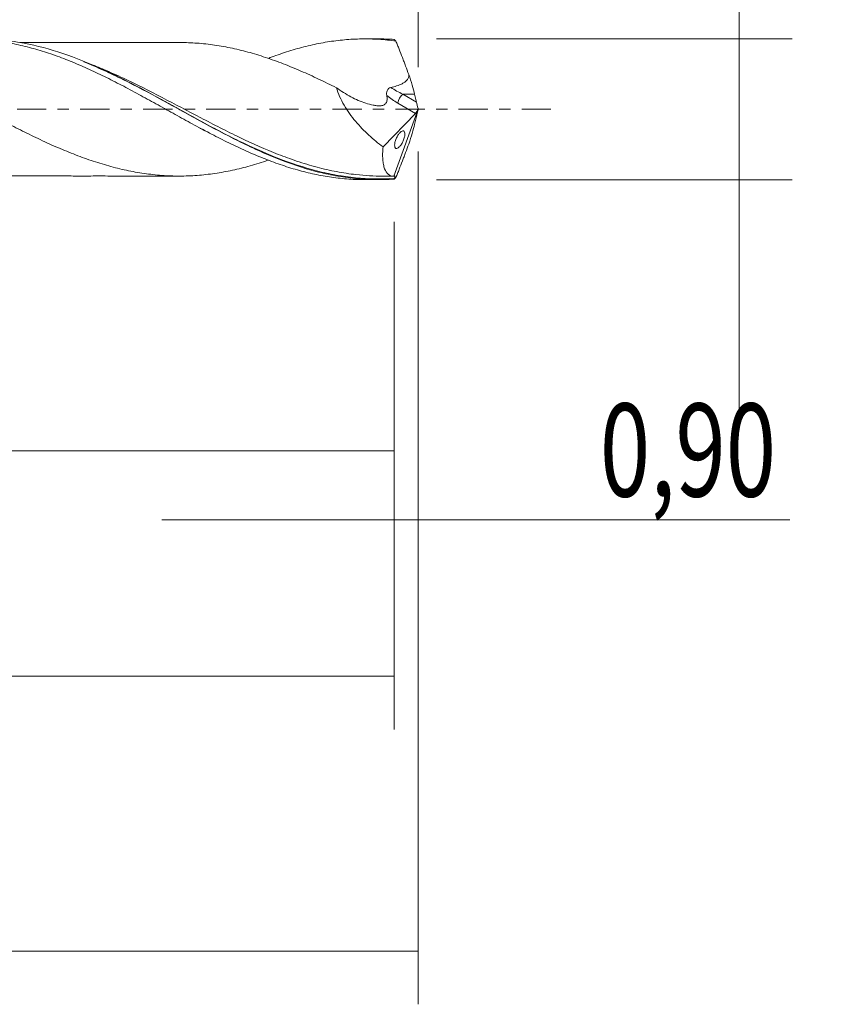
# Model space of a CAD drawing. Units: millimetres. Extents: x -51 to 73, y -34 to 39.
# Drawn here: x 42 to 73, y -34 to 3 of the extents above; entities that cross this region are included whole.
import ezdxf

# ---------------------------------------------------------------- set-up
doc = ezdxf.new("R2010")
doc.units = ezdxf.units.MM
doc.linetypes.add('CENTER', pattern=[47.5, 22, -8.5, 8.5, -8.5])
for name, color, linetype in [('1', 4, 'CONTINUOUS'), ('2', 7, 'CONTINUOUS'), ('SK2', 7, 'CONTINUOUS'), ('SK4', 2, 'CENTER')]:
    doc.layers.add(name, color=color, linetype=linetype)
doc.styles.add('iso_b_vert', font='simplex.shx')
doc.dimstyles.get("Standard").update_dxf_attribs({"dimtxt": 0.18, "dimasz": 0.18, "dimexe": 0.18, "dimexo": 0.0625, "dimgap": 0.09, "dimtad": 1, "dimzin": 0, "dimdsep": 52, "dimtxsty": 'Standard', "dimcen": 0.09, "dimadec": 0, "dimazin": 0, "dimtfac": 1, "dimtdec": 4, "dimtofl": 0, "dimtmove": 0, "dimatfit": 3, "dimfxl": 1, "dimtolj": 1, "dimtzin": 0, "dimarcsym": 0})

# ---------------------------------------------------------------- blocks, each defined once
blk = doc.blocks.new('DimnDraft3D1')
at = {"layer": 'SK2', "lineweight": 13}
for p, q in [((0, -1.5875), (0, -14.863398)), ((56.1, -4.2375), (56.1, -14.863398)), ((0, -12.863398), (56.1, -12.863398))]:
    blk.add_line(p, q, dxfattribs=at)
for points in [[(0, -12.863398), (3.499998, -12.402615), (3.500002, -13.324182), (0, -12.863398)], [(56.1, -12.863398), (52.600002, -13.324182), (52.599998, -12.402615), (56.1, -12.863398)]]:
    blk.add_solid(points, dxfattribs=at)
at = {"layer": 'SK2', "lineweight": 13, "insert": (22.838875, -11.988398), "char_height": 3.5, "attachment_point": 7, "line_spacing_factor": 1.084337, "style": 'iso_b_vert'}
blk.add_mtext('\\W0.6713;56,10', dxfattribs=at)
blk = doc.blocks.new('DimnDraft3D2')
at = {"layer": 'SK2', "lineweight": 13}
for p, q in [((57, -1.5875), (57, -33.692985)), ((-36, -4.5875), (-36, -33.692985)), ((-36, -31.692985), (57, -31.692985))]:
    blk.add_line(p, q, dxfattribs=at)
for points in [[(-36, -31.692985), (-32.500002, -31.232202), (-32.499998, -32.153769), (-36, -31.692985)], [(57, -31.692985), (53.500002, -32.153769), (53.499998, -31.232202), (57, -31.692985)]]:
    blk.add_solid(points, dxfattribs=at)
at = {"layer": 'SK2', "lineweight": 13, "insert": (6.492616, -30.817985), "char_height": 3.5, "attachment_point": 7, "line_spacing_factor": 1.084337, "style": 'iso_b_vert'}
blk.add_mtext('\\W0.7317;93,00', dxfattribs=at)
blk = doc.blocks.new('DimnDraft3D3')
at = {"layer": 'SK2', "lineweight": 13}
for p, q in [((13.7, 4.2375), (13.7, 16.259119)), ((57, 1.5875), (57, 16.259119)), ((13.7, 14.259119), (57, 14.259119))]:
    blk.add_line(p, q, dxfattribs=at)
for points in [[(13.7, 14.259119), (17.199998, 14.719903), (17.200002, 13.798335), (13.7, 14.259119)], [(57, 14.259119), (53.500002, 13.798335), (53.499998, 14.719903), (57, 14.259119)]]:
    blk.add_solid(points, dxfattribs=at)
at = {"layer": 'SK2', "lineweight": 13, "insert": (30.717105, 15.134119), "char_height": 3.5, "attachment_point": 7, "line_spacing_factor": 1.084337, "style": 'iso_b_vert'}
blk.add_mtext('\\W0.7581;43,30', dxfattribs=at)
blk = doc.blocks.new('DimnDraft3D4')
at = {"layer": 'SK2', "lineweight": 13}
for p, q in [((57, -1.5875), (57, -17.452503)), ((56.1, -4.2375), (56.1, -17.452503)), ((47.35, -15.452503), (70.997215, -15.452503))]:
    blk.add_line(p, q, dxfattribs=at)
for points in [[(56.1, -15.452503), (52.600002, -15.913287), (52.599998, -14.991719), (56.1, -15.452503)], [(57, -15.452503), (60.499998, -14.991719), (60.500002, -15.913287), (57, -15.452503)]]:
    blk.add_solid(points, dxfattribs=at)
at = {"layer": 'SK2', "lineweight": 13, "insert": (63.840636, -14.577503), "char_height": 3.5, "attachment_point": 7, "line_spacing_factor": 1.084337, "style": 'iso_b_vert'}
blk.add_mtext('\\W0.7150;0,90', dxfattribs=at)
blk = doc.blocks.new('DimnDraft3D5')
at = {"layer": 'SK2', "lineweight": 13}
for p, q in [((56.1, -4.2375), (56.1, -23.343428)), ((-36, -4.5875), (-36, -23.343428)), ((-36, -21.343428), (56.1, -21.343428))]:
    blk.add_line(p, q, dxfattribs=at)
for points in [[(-36, -21.343428), (-32.500002, -20.882645), (-32.499998, -21.804212), (-36, -21.343428)], [(56.1, -21.343428), (52.600002, -21.804212), (52.599998, -20.882645), (56.1, -21.343428)]]:
    blk.add_solid(points, dxfattribs=at)
at = {"layer": 'SK2', "lineweight": 13, "insert": (3.849492, -20.468428), "char_height": 3.5, "attachment_point": 7, "line_spacing_factor": 1.084337, "style": 'iso_b_vert'}
blk.add_mtext('\\W0.6713;92,10', dxfattribs=at)
blk = doc.blocks.new('DimnDraft3D7')
at = {"layer": '2', "lineweight": 13}
for p, q in [((69.083343, 30.364635), (69.083343, -11.4)), ((57.6875, 2.65), (71.083343, 2.65)), ((57.6875, -2.65), (71.083343, -2.65))]:
    blk.add_line(p, q, dxfattribs=at)
for points in [[(69.083343, 2.65), (68.622559, 6.149998), (69.544126, 6.150002), (69.083343, 2.65)], [(69.083343, -2.65), (69.544126, -6.149998), (68.622559, -6.150002), (69.083343, -2.65)]]:
    blk.add_solid(points, dxfattribs=at)
at = {"layer": '2', "lineweight": 13, "char_height": 3.5, "attachment_point": 7, "rotation": 90, "line_spacing_factor": 1.084337, "style": 'iso_b_vert'}
for s, insert in [('\\W0.7317;5,300', (67.333343, 20.592266)), ('%%c', (67.333343, 15.36961))]:
    blk.add_mtext(s, dxfattribs=dict(at, insert=insert))

msp = doc.modelspace()

# ---------------------------------------------------------------- linework, layer by layer
at = {"layer": '1', "lineweight": 18}
for p, q in [((55.4819, 2.6496), (54.9854, 2.6493)), ((56.9322, 0.2667), (56.8673, 0.5697)), ((57, 0), (56.0832, -2.519)), ((56.9957, 0.0269), (57, 0)), ((57, 0), (56.9957, -0.0269)), ((55.6785, -1.4164), (56.8953, -0.1594)), ((56.9322, -0.2667), (56.8673, -0.5697)), ((54.9854, -2.6493), (55.4819, -2.6496))]:
    msp.add_line(p, q, dxfattribs=at)
at = {"layer": '1', "lineweight": 13}
for p, q in [((56.8673, 0.5697), (56.4216, 0.5697)), ((56.4216, 0.5697), (56.9322, 0.2667)), ((56.2317, 0.2344), (56.8953, -0.1594))]:
    msp.add_line(p, q, dxfattribs=at)
at = {"layer": '1', "lineweight": 18, "extrusion": (0, 0, -1)}
for centre, major_axis, ratio, start_param, end_param in [((57.0002, -0.0006), (0.9829, -2.6473), 0.131755, -2.9641837, -2.8459033), ((56.4631, 1.3567), (0.4127, -1.1117), 0.131755, -1.477921, -0.7365181), ((56.8608, 0.097), (0.0728, 0.3019), 0.478434, 1.6887979, 2.4597612), ((57.057, -0.0194), (0.1355, -0.4271), 0.100282, 1.7112328, 2.3365329), ((57.057, 0.0194), (0.1355, 0.4271), 0.100282, -2.3365329, -1.7112328), ((56.4631, -1.3567), (0.4127, 1.1117), 0.131755, 0.7365181, 1.4779209), ((57.0002, 0.0006), (0.9829, 2.6473), 0.131755, 2.8459033, 2.9641837)]:
    msp.add_ellipse(centre, major_axis=major_axis, ratio=ratio, start_param=start_param, end_param=end_param, dxfattribs=at)
at = {"layer": '1', "lineweight": 13, "extrusion": (0, 0, -1)}
for centre, major_axis, ratio, start_param, end_param in [((56.8092, 1.3567), (1.6886, -0.7772), 0.471812, 1.5832045, 1.8638128), ((56.6193, 1.2335), (1.6219, -1.1167), 0.533762, 1.4448462, 1.6998047)]:
    msp.add_ellipse(centre, major_axis=major_axis, ratio=ratio, start_param=start_param, end_param=end_param, dxfattribs=at)
at = {"layer": '1', "lineweight": 13}
msp.add_ellipse((56.4216, 0.3576), major_axis=(0.1531, 0.258), ratio=0.454519, start_param=0.9171056, end_param=2.313369, dxfattribs=at)
at = {"layer": '1', "lineweight": 18}
for points, knots in [([(36.3752, 1.9056), (36.5137, 1.9584), (36.6523, 2.0087), (36.8989, 2.0939), (37.0069, 2.1298), (37.2224, 2.1984), (37.3298, 2.2313), (37.6523, 2.324), (37.8678, 2.378), (38.1909, 2.4484), (38.2987, 2.4701), (38.5139, 2.5099), (38.6215, 2.528), (38.9445, 2.5762), (39.1602, 2.6001), (39.591, 2.6321), (39.8058, 2.6403), (40.2357, 2.6403), (40.4522, 2.6321), (40.8834, 2.6), (41.0983, 2.5759), (41.5275, 2.5116), (41.7432, 2.472), (42.1753, 2.3778), (42.3906, 2.3232), (42.8198, 2.1992), (43.035, 2.131), (43.4663, 1.982), (43.6824, 1.9008), (44.112, 1.726), (44.3271, 1.634), (44.7578, 1.441), (44.9732, 1.3398), (45.4037, 1.1266), (45.619, 1.0173), (46.0498, 0.7942), (46.265, 0.6801), (46.6946, 0.4451), (46.9104, 0.3262), (47.3416, 0.0891), (47.557, -0.0298), (47.8789, -0.2096), (47.9861, -0.2697), (48.2012, -0.3883), (48.309, -0.4472), (48.6329, -0.6227), (48.8487, -0.7378), (49.1707, -0.9083), (49.2778, -0.9648), (49.4927, -1.0752), (49.6003, -1.1294), (49.9235, -1.2891), (50.1398, -1.3921), (50.4623, -1.5409), (50.5695, -1.5897), (50.7843, -1.684), (50.8919, -1.7295), (51.2147, -1.8621), (51.4302, -1.9449), (51.7532, -2.0613), (51.8607, -2.0988), (52.0757, -2.17), (52.1833, -2.2037), (52.5062, -2.2995), (52.7215, -2.3564), (53.044, -2.4315), (53.1513, -2.4549), (53.3664, -2.4978), (53.4743, -2.5171), (53.7976, -2.5692), (54.013, -2.5961), (54.4427, -2.6343), (54.6568, -2.6455), (54.9105, -2.649), (54.9484, -2.6493), (54.9864, -2.6493)], [0, 0, 0, 0, 0.0223115, 0.0223115, 0.0396611, 0.0396611, 0.0570107, 0.0570107, 0.09171, 0.09171, 0.1090596, 0.1090596, 0.1264092, 0.1264092, 0.1611084, 0.1611084, 0.1958077, 0.1958077, 0.2305069, 0.2305069, 0.2652061, 0.2652061, 0.2999054, 0.2999054, 0.3346046, 0.3346046, 0.3693038, 0.3693038, 0.4040031, 0.4040031, 0.4387023, 0.4387023, 0.4734015, 0.4734015, 0.5081008, 0.5081008, 0.5428, 0.5428, 0.5774992, 0.5774992, 0.6121985, 0.6121985, 0.6295481, 0.6295481, 0.6468977, 0.6468977, 0.6815969, 0.6815969, 0.6989466, 0.6989466, 0.7162962, 0.7162962, 0.7509954, 0.7509954, 0.768345, 0.768345, 0.7856946, 0.7856946, 0.8203939, 0.8203939, 0.8377435, 0.8377435, 0.8550931, 0.8550931, 0.8897923, 0.8897923, 0.907142, 0.907142, 0.9244916, 0.9244916, 0.9591908, 0.9591908, 0.9938901, 0.9938901, 1, 1, 1, 1]), ([(56.0943, -2.6281), (55.6032, -2.6629), (55.1138, -2.6555), (54.375, -2.5812), (54.1289, -2.546), (53.64, -2.4562), (53.3964, -2.4016), (52.6666, -2.2107), (52.1813, -2.0471), (51.5693, -1.804), (51.4467, -1.7534), (51.2006, -1.6486), (51.0772, -1.5944), (50.7085, -1.4276), (50.4641, -1.3109), (49.733, -0.9476), (49.2479, -0.6884), (48.5165, -0.2871), (48.272, -0.1514), (47.9032, 0.0534), (47.7797, 0.1219), (47.5337, 0.2581), (47.4111, 0.3258), (46.7994, 0.6619), (46.314, 0.922), (45.5838, 1.2851), (45.3402, 1.4019), (44.9734, 1.5689), (44.8509, 1.6231), (44.6051, 1.7285), (44.4817, 1.7797), (43.8661, 2.0257), (43.3795, 2.1912), (42.4066, 2.4488), (41.9206, 2.5413), (41.1837, 2.6186), (40.9364, 2.6341), (40.6308, 2.6401), (40.5703, 2.6407), (40.5099, 2.6406)], [0, 0, 0, 0, 0.0941309, 0.0941309, 0.1411963, 0.1411963, 0.1882618, 0.1882618, 0.2823927, 0.2823927, 0.3059254, 0.3059254, 0.3294581, 0.3294581, 0.3765236, 0.3765236, 0.4706545, 0.4706545, 0.5177199, 0.5177199, 0.5412527, 0.5412527, 0.5647854, 0.5647854, 0.6589163, 0.6589163, 0.7059817, 0.7059817, 0.7295145, 0.7295145, 0.7530472, 0.7530472, 0.8471781, 0.8471781, 0.941309, 0.941309, 0.9883744, 0.9883744, 1, 1, 1, 1]), ([(51.3599, 1.9165), (51.4552, 1.9529), (51.5504, 1.9882), (51.7532, 2.0613), (51.8607, 2.0988), (52.0757, 2.17), (52.1833, 2.2037), (52.5062, 2.2995), (52.7215, 2.3564), (53.044, 2.4315), (53.1513, 2.4549), (53.3664, 2.4978), (53.4743, 2.5171), (53.7976, 2.5692), (54.013, 2.5961), (54.4427, 2.6343), (54.6568, 2.6455), (55.0881, 2.6514), (55.3041, 2.6463), (55.7335, 2.62), (55.947, 2.5986), (56.1616, 2.5696)], [0, 0, 0, 0, 0.0593934, 0.0593934, 0.1265796, 0.1265796, 0.1937658, 0.1937658, 0.3281381, 0.3281381, 0.3953243, 0.3953243, 0.4625105, 0.4625105, 0.5968829, 0.5968829, 0.7312553, 0.7312553, 0.8656276, 0.8656276, 1, 1, 1, 1]), ([(51.359, -1.9171), (51.3257, -1.9285), (51.2923, -1.9397), (51.0368, -2.0248), (50.8149, -2.0929), (50.3718, -2.2132), (50.1501, -2.2658), (49.7064, -2.3578), (49.4844, -2.397), (49.0406, -2.4579), (48.8188, -2.48), (48.3755, -2.509), (48.1543, -2.5158), (47.7102, -2.5115), (47.4877, -2.5004), (47.044, -2.4636), (46.8228, -2.4377), (46.3792, -2.3705), (46.1566, -2.3292), (45.8234, -2.2554), (45.7125, -2.2289), (45.491, -2.1715), (45.3804, -2.1402), (45.0479, -2.0441), (44.826, -1.9749), (44.4927, -1.8608), (44.3815, -1.821), (44.1598, -1.7379), (44.049, -1.6945), (43.7166, -1.5614), (43.4948, -1.4688), (43.0513, -1.2737), (42.8293, -1.1704), (42.3853, -0.9574), (42.1634, -0.8485), (41.7199, -0.6258), (41.4987, -0.5112), (41.0544, -0.2798), (40.8317, -0.1632), (40.388, 0.0702), (40.1667, 0.1878), (39.7229, 0.4198), (39.5002, 0.5348), (39.0559, 0.7606), (38.8347, 0.8715), (38.3912, 1.0862), (38.1692, 1.1904), (37.7247, 1.3909), (37.5028, 1.4871), (37.0591, 1.6682), (36.8372, 1.7538), (36.3935, 1.9132), (36.1714, 1.9869), (35.7268, 2.1198), (35.5047, 2.1803), (35.0609, 2.2869), (34.8395, 2.333), (34.3947, 2.4082), (34.1719, 2.4381), (33.7279, 2.4811), (33.5065, 2.4956), (33.1975, 2.5046), (33.1106, 2.5059), (33.0236, 2.5058)], [0, 0, 0, 0, 0.0054464, 0.0054464, 0.0417561, 0.0417561, 0.0780658, 0.0780658, 0.1143755, 0.1143755, 0.1506852, 0.1506852, 0.1869949, 0.1869949, 0.2233046, 0.2233046, 0.2596143, 0.2596143, 0.295924, 0.295924, 0.3140789, 0.3140789, 0.3322337, 0.3322337, 0.3685434, 0.3685434, 0.3866982, 0.3866982, 0.4048531, 0.4048531, 0.4411628, 0.4411628, 0.4774725, 0.4774725, 0.5137822, 0.5137822, 0.5500919, 0.5500919, 0.5864016, 0.5864016, 0.6227113, 0.6227113, 0.659021, 0.659021, 0.6953307, 0.6953307, 0.7316404, 0.7316404, 0.7679501, 0.7679501, 0.8042598, 0.8042598, 0.8405695, 0.8405695, 0.8768792, 0.8768792, 0.9131889, 0.9131889, 0.9494986, 0.9494986, 0.9858083, 0.9858083, 1, 1, 1, 1]), ([(47.99, 2.5137), (47.8568, 2.5134), (47.56, 2.5129), (47.1428, 2.5114), (46.6851, 2.512), (46.2265, 2.5129), (45.7262, 2.514), (45.2268, 2.5101), (44.7552, 2.5118), (44.2938, 2.5128), (43.8466, 2.5106), (43.3804, 2.5112), (42.93, 2.5116), (42.4919, 2.5104), (42.1947, 2.5102), (42.0331, 2.5102), (42.0178, 2.5102)], [0, 0, 0, 0, 0.0669468, 0.1491135, 0.2095644, 0.2968489, 0.379665, 0.4607745, 0.547701, 0.616547, 0.6925689, 0.7723202, 0.8506693, 0.9188221, 0.9923384, 1, 1, 1, 1]), ([(47.9759, 2.514), (48.1805, 2.5149), (48.3853, 2.5082), (48.8121, 2.4806), (49.034, 2.4586), (49.4777, 2.3981), (49.6995, 2.3591), (50.1448, 2.267), (50.367, 2.2144), (50.8106, 2.0942), (51.032, 2.0263), (51.4766, 1.8785), (51.6996, 1.798), (52.1436, 1.6259), (52.3652, 1.5345), (52.8092, 1.3429), (53.0316, 1.2421), (53.4766, 1.0317), (53.6983, 0.923), (53.9203, 0.8125)], [0, 0, 0, 0, 0.1032402, 0.1032402, 0.2153352, 0.2153352, 0.3274301, 0.3274301, 0.4395251, 0.4395251, 0.5516201, 0.5516201, 0.6637151, 0.6637151, 0.77581, 0.77581, 0.887905, 0.887905, 1, 1, 1, 1]), ([(56.6472, 1.3078), (56.6078, 1.4145), (56.5681, 1.5212), (56.508, 1.6807), (56.4879, 1.7337), (56.4476, 1.8396), (56.4275, 1.8926), (56.3669, 2.0512), (56.3262, 2.1569), (56.2647, 2.3126), (56.2441, 2.3643), (56.203, 2.4675), (56.1824, 2.5188), (56.1616, 2.5696)], [0, 0, 0, 0, 0.25, 0.25, 0.375, 0.375, 0.5, 0.5, 0.75, 0.75, 0.875, 0.875, 1, 1, 1, 1]), ([(44.4141, 1.7844), (44.4154, 1.7839), (44.4166, 1.7835), (44.6606, 1.686), (44.9036, 1.5818), (45.3913, 1.3609), (45.6366, 1.2442), (46.3745, 0.8796), (46.8597, 0.6214), (47.8277, 0.0953), (48.3107, -0.1724), (49.0407, -0.5675), (49.2851, -0.698), (49.7771, -0.9541), (50.0218, -1.0783), (50.7256, -1.4221), (51.1825, -1.6281), (51.6399, -1.8096)], [0, 0, 0, 0, 0.0005052, 0.0005052, 0.1015561, 0.1015561, 0.2026071, 0.2026071, 0.4047089, 0.4047089, 0.6068108, 0.6068108, 0.7078617, 0.7078617, 0.8089126, 0.8089126, 1, 1, 1, 1]), ([(55.9704, 0.8185), (56.044, 0.8356), (56.1172, 0.8552), (56.26, 0.902), (56.3299, 0.929), (56.43, 0.9809), (56.4626, 1.0003), (56.5237, 1.0443), (56.5525, 1.0694), (56.5889, 1.1121), (56.5999, 1.1272), (56.6192, 1.1596), (56.6275, 1.177), (56.646, 1.2307), (56.6504, 1.2696), (56.6472, 1.3078)], [0, 0, 0, 0, 0.25, 0.25, 0.5, 0.5, 0.625, 0.625, 0.75, 0.75, 0.8125, 0.8125, 0.875, 0.875, 1, 1, 1, 1]), ([(53.9203, 0.8125), (53.9535, 0.6999), (53.9954, 0.5883), (54.0945, 0.3669), (54.1522, 0.2561), (54.3396, -0.0633), (54.484, -0.2621), (54.8005, -0.6393), (54.9675, -0.8114), (55.3139, -1.1314), (55.4939, -1.2795), (55.6785, -1.4164)], [0, 0, 0, 0, 0.125, 0.125, 0.25, 0.25, 0.5, 0.5, 0.75, 0.75, 1, 1, 1, 1]), ([(53.9203, 0.8125), (54.1013, 0.6856), (54.2838, 0.5699), (54.5612, 0.421), (54.6542, 0.3754), (54.8416, 0.2937), (54.9361, 0.2575), (55.1226, 0.1975), (55.2151, 0.1733), (55.3525, 0.1471), (55.398, 0.14), (55.466, 0.132), (55.4886, 0.1295), (55.5331, 0.1275), (55.5551, 0.1277), (55.6188, 0.1328), (55.6587, 0.1416), (55.7314, 0.1742), (55.7644, 0.1984), (55.8006, 0.2493), (55.8105, 0.269), (55.8245, 0.3118), (55.829, 0.3353), (55.8356, 0.4101), (55.8307, 0.4634), (55.8195, 0.5187)], [0, 0, 0, 0, 0.25, 0.25, 0.375, 0.375, 0.5, 0.5, 0.625, 0.625, 0.6875, 0.6875, 0.71875, 0.71875, 0.75, 0.75, 0.8125, 0.8125, 0.875, 0.875, 0.90625, 0.90625, 0.9375, 0.9375, 1, 1, 1, 1]), ([(55.8195, 0.5187), (55.8137, 0.5476), (55.8115, 0.5773), (55.8151, 0.6385), (55.821, 0.6694), (55.8376, 0.7142), (55.8442, 0.729), (55.8619, 0.7557), (55.8725, 0.7675), (55.9096, 0.7983), (55.9394, 0.8112), (55.9704, 0.8185)], [0, 0, 0, 0, 0.25, 0.25, 0.5, 0.5, 0.625, 0.625, 0.75, 0.75, 1, 1, 1, 1]), ([(48.7861, -0.7145), (48.7857, -0.7142), (48.7925, -0.7166), (48.8269, -0.7331), (48.9312, -0.7843), (49.04, -0.8399), (49.1385, -0.891)], [0, 0, 0, 0, 0.2060079, 0.3502202, 0.528164, 1, 1, 1, 1]), ([(56.3576, -1.3348), (56.3694, -1.3178), (56.3809, -1.2995), (56.4033, -1.2604), (56.4144, -1.2393), (56.4352, -1.1955), (56.4449, -1.1728), (56.4628, -1.1259), (56.4707, -1.1019), (56.4839, -1.0551), (56.4894, -1.0314), (56.497, -0.9871), (56.4993, -0.9662), (56.5015, -0.9083), (56.4966, -0.8778), (56.4827, -0.8454), (56.4769, -0.8367), (56.4637, -0.8236), (56.4563, -0.8191), (56.4316, -0.8112), (56.4128, -0.8136), (56.3713, -0.8319), (56.3493, -0.8475), (56.3033, -0.8912), (56.2797, -0.9191), (56.2333, -0.986), (56.21, -1.0256), (56.1682, -1.1133), (56.1495, -1.1619), (56.1229, -1.2563), (56.1151, -1.3023), (56.1121, -1.3792), (56.1169, -1.4103), (56.1353, -1.4539), (56.1489, -1.4671), (56.1815, -1.4778), (56.2006, -1.4755), (56.2419, -1.4573), (56.2643, -1.4414), (56.3101, -1.3975), (56.334, -1.369), (56.3576, -1.3348)], [0, 0, 0, 0, 0.03125, 0.03125, 0.0625, 0.0625, 0.09375, 0.09375, 0.125, 0.125, 0.15625, 0.15625, 0.1875, 0.1875, 0.25, 0.25, 0.28125, 0.28125, 0.3125, 0.3125, 0.375, 0.375, 0.4375, 0.4375, 0.5, 0.5, 0.5625, 0.5625, 0.625, 0.625, 0.6875, 0.6875, 0.75, 0.75, 0.8125, 0.8125, 0.875, 0.875, 0.9375, 0.9375, 1, 1, 1, 1]), ([(56.0832, -2.519), (56.0456, -2.5189), (56.0099, -2.5133), (55.9424, -2.4903), (55.9104, -2.4728), (55.8223, -2.402), (55.7745, -2.3319), (55.7201, -2.1904), (55.7048, -2.1366), (55.6811, -2.0189), (55.6727, -1.955), (55.6626, -1.8175), (55.6609, -1.7438), (55.6645, -1.5862), (55.6698, -1.5027), (55.6785, -1.4164)], [0, 0, 0, 0, 0.125, 0.125, 0.25, 0.25, 0.5, 0.5, 0.625, 0.625, 0.75, 0.75, 0.875, 0.875, 1, 1, 1, 1]), ([(56.6472, -1.3078), (56.6078, -1.4145), (56.5681, -1.5212), (56.508, -1.6807), (56.4879, -1.7337), (56.4476, -1.8396), (56.4275, -1.8926), (56.3669, -2.0512), (56.3262, -2.1569), (56.2647, -2.3126), (56.2441, -2.3643), (56.203, -2.4675), (56.1824, -2.5188), (56.1616, -2.5696)], [0, 0, 0, 0, 0.25, 0.25, 0.375, 0.375, 0.5, 0.5, 0.75, 0.75, 0.875, 0.875, 1, 1, 1, 1]), ([(55.6741, -2.5188), (55.3353, -2.5181), (54.9977, -2.4982), (54.4167, -2.4319), (54.1735, -2.3945), (53.8074, -2.3245), (53.6852, -2.2988), (53.4402, -2.2427), (53.3172, -2.2123), (52.9364, -2.1115), (52.6799, -2.034), (52.4242, -1.9483)], [0, 0, 0, 0, 0.3128519, 0.3128519, 0.5379237, 0.5379237, 0.6504597, 0.6504597, 0.7629956, 0.7629956, 1, 1, 1, 1]), ([(40.6881, -2.5098), (40.9469, -2.51), (41.3931, -2.5103), (41.9593, -2.51), (42.3709, -2.5101), (42.7061, -2.5111), (43.1439, -2.5116), (43.6864, -2.5101), (44.3509, -2.5134), (45.0485, -2.5097), (45.6375, -2.5136), (46.1017, -2.5131), (46.4627, -2.5126), (46.9211, -2.5115), (47.4474, -2.5124), (47.8223, -2.5132), (47.9982, -2.5137)], [0, 0, 0, 0, 0.106345, 0.1832771, 0.2321995, 0.275397, 0.3208993, 0.4118149, 0.4980054, 0.5935768, 0.6980521, 0.7396736, 0.7840844, 0.8461503, 0.9278037, 1, 1, 1, 1]), ([(56.1067, -2.595), (56.1117, -2.5819), (56.1162, -2.5684), (56.1232, -2.5443), (56.1256, -2.5337), (56.1288, -2.5105), (56.1261, -2.5061), (56.121, -2.5086)], [0, 0, 0, 0, 0.25, 0.25, 0.5, 0.5, 1, 1, 1, 1])]:
    msp.add_open_spline(points, degree=3, knots=knots, dxfattribs=at)
for points, degree in [([(56.0943, 2.6281), (55.8892, 2.6426), (55.6843, 2.6498), (55.4792, 2.6496)], 3), ([(55.6373, -2.5188), (55.86, -2.5166), (56.0827, -2.5195)], 2), ([(56.121, -2.5086), (56.1072, -2.5155), (56.0946, -2.519), (56.0832, -2.519)], 3), ([(56.0943, -2.6281), (56.0985, -2.617), (56.1026, -2.606), (56.1067, -2.595)], 3)]:
    msp.add_open_spline(points, degree=degree, dxfattribs=at)
at = {"layer": '1', "lineweight": 13}
for points, knots in [([(52.4242, -1.9483), (52.1943, -1.8713), (51.965, -1.7877), (51.2522, -1.5096), (50.7693, -1.295), (50.0391, -0.9451), (49.7943, -0.8236), (49.3032, -0.5745), (49.0591, -0.448), (48.3298, -0.0659), (47.847, 0.1916), (46.8791, 0.6946), (46.394, 0.94), (45.6567, 1.2836), (45.4119, 1.3929), (45.0328, 1.5536), (44.8976, 1.6091), (44.7625, 1.6625)], [0, 0, 0, 0, 0.0901633, 0.0901633, 0.2805854, 0.2805854, 0.3757964, 0.3757964, 0.4710075, 0.4710075, 0.6614296, 0.6614296, 0.8518517, 0.8518517, 0.9470628, 0.9470628, 1, 1, 1, 1]), ([(51.6399, -1.8096), (51.6663, -1.82), (51.6927, -1.8304), (52.203, -2.0295), (52.6878, -2.1905), (53.3017, -2.3475), (53.4249, -2.3767), (53.67, -2.43), (53.7923, -2.4542), (54.1585, -2.5194), (54.4018, -2.553), (55.1312, -2.6235), (55.6169, -2.6301), (56.1067, -2.595)], [0, 0, 0, 0, 0.0178426, 0.0178426, 0.3452284, 0.3452284, 0.4270749, 0.4270749, 0.5089213, 0.5089213, 0.6726142, 0.6726142, 1, 1, 1, 1])]:
    msp.add_open_spline(points, degree=3, knots=knots, dxfattribs=at)
at = {"layer": 'SK4', "lineweight": 18, "ltscale": 0.05}
msp.add_line((62, 0), (-41, 0), dxfattribs=at)

# ---------------------------------------------------------------- dimensions: what is measured, and where the dimension line sits
at = {"layer": '2', "lineweight": 13}
dim = msp.add_aligned_dim(p1=(57.6875, -2.65), p2=(57.6875, 2.65), distance=-13.3958, dimstyle='Standard', override={"dimtxt": 3.5, "dimasz": 3.5, "dimexe": 2, "dimexo": 1.5875, "dimgap": 1.75, "dimtad": 1, "dimtih": 0, "dimtoh": 0, "dimdec": 3, "dimpost": '<>', "dimtxsty": 'iso_b_vert', "dimsah": 1, "dimclrd": 35, "dimclre": 35, "dimclrt": 35, "dimtm": -0.005, "dimtdec": 2, "dimtmove": 0}, dxfattribs=at)
dim.commit()
dim.dimension.update_dxf_attribs({"geometry": 'DimnDraft3D7', "text_midpoint": (66.4583, 19.7173)})
at = {"layer": 'SK2', "lineweight": 13}
for base, p1, p2, picture, middle in [((57, 14.2591), (13.7, 4.2375), (57, 1.5875), 'DimnDraft3D3', (35.35, 14.2591)), ((57, -31.693), (-36, -4.5875), (57, -1.5875), 'DimnDraft3D2', (10.9413, -31.693)), ((56.1, -12.8634), (0, -1.5875), (56.1, -4.2375), 'DimnDraft3D1', (26.8501, -12.8634)), ((56.1, -15.4525), (57, -1.5875), (56.1, -4.2375), 'DimnDraft3D4', (66.9814, -15.4525)), ((56.1, -21.3434), (-36, -4.5875), (56.1, -4.2375), 'DimnDraft3D5', (7.8607, -21.3434))]:
    dim = msp.add_linear_dim(base=base, p1=p1, p2=p2, dimstyle='Standard', override={"dimtxt": 3.5, "dimasz": 3.5, "dimexe": 2, "dimexo": 1.5875, "dimgap": 1.75, "dimtad": 1, "dimtih": 0, "dimdec": 2, "dimpost": '<>', "dimtxsty": 'iso_b_vert', "dimsah": 1, "dimclrd": 35, "dimclre": 35, "dimclrt": 35, "dimtm": -0.005, "dimtdec": 2, "dimtofl": 1, "dimtmove": 0}, dxfattribs=at)
    dim.commit()
    dim.dimension.update_dxf_attribs({"geometry": picture, "text_midpoint": middle})

doc.saveas('drawing.dxf')
